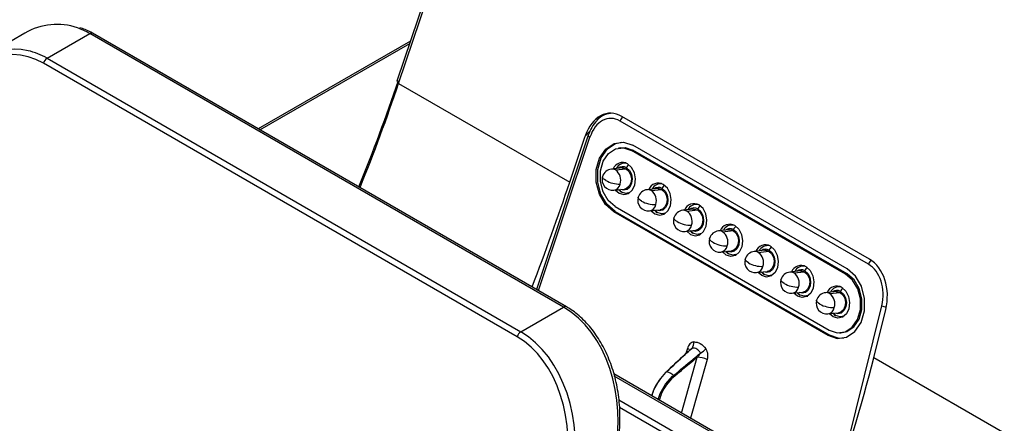
# Model space of a CAD drawing. Units: inches. Extents: x 0.3 to 16.7, y 0.1 to 10.9.
# Drawn here: x 12.3 to 13.2, y 8.3 to 8.6 of the extents above; entities that cross this region are included whole.
import ezdxf

# ---------------------------------------------------------------- set-up
doc = ezdxf.new("R2010")
doc.units = ezdxf.units.IN
doc.header["$MEASUREMENT"] = 0

msp = doc.modelspace()

# ---------------------------------------------------------------- linework, layer by layer
at = {"color": 7, "linetype": 'Continuous', "lineweight": 25}
for p, q in [((12.72767013, 8.82016845), (12.64359568, 8.57007331)), ((12.64503394, 8.56814789), (12.72910839, 8.81824303)), ((12.31699701, 8.61225082), (12.27946555, 8.59058437)), ((12.3364967, 8.5902274), (12.37402816, 8.61189385)), ((12.78977395, 8.37188891), (12.37402816, 8.61189385)), ((12.79223438, 8.37213255), (12.37648859, 8.61213749)), ((12.65543424, 8.60528933), (12.52189274, 8.52819746)), ((12.52333398, 8.52736545), (12.65474015, 8.60322462)), ((12.3364967, 8.5902274), (12.75224249, 8.35022246)), ((12.74901603, 8.34584677), (12.33327024, 8.58585171)), ((12.64503394, 8.56814789), (12.79518133, 8.48146965)), ((12.82352872, 8.54040979), (12.81916089, 8.53591999)), ((13.05811923, 8.4138865), (12.84102506, 8.5392123)), ((13.05722875, 8.40943385), (12.83944005, 8.53516059)), ((12.81147004, 8.52278821), (12.76592912, 8.38731825)), ((12.7676757, 8.38630997), (12.81290831, 8.52086279)), ((12.79518133, 8.48146965), (12.80874477, 8.52181665)), ((12.81294179, 8.52613086), (12.80874477, 8.52181665)), ((12.83929746, 8.51167832), (12.83802281, 8.51143356)), ((13.0385894, 8.40534258), (12.85067716, 8.51382201)), ((12.8506915, 8.50958046), (12.84937358, 8.50934366)), ((13.03728582, 8.40086424), (12.84937358, 8.50934366)), ((13.03860373, 8.40110103), (12.8506915, 8.50958046)), ((12.8411748, 8.49400636), (12.83181805, 8.49297026)), ((12.84447742, 8.49833315), (12.84267737, 8.49813382)), ((12.83532395, 8.49218553), (12.84468071, 8.49322163)), ((12.87579613, 8.48025324), (12.87399608, 8.48005392)), ((12.83387627, 8.47438308), (12.84323302, 8.47541919)), ((12.84062013, 8.47283561), (12.83811649, 8.47485262)), ((12.84560221, 8.47172046), (12.84740226, 8.47191979)), ((12.87249351, 8.47592646), (12.86313676, 8.47489036)), ((12.86664266, 8.47410562), (12.87599941, 8.47514172)), ((12.83503424, 8.46008189), (13.02294647, 8.35160246)), ((12.90711484, 8.46217334), (12.90531479, 8.46197401)), ((12.83504857, 8.45584033), (12.83373066, 8.45560354)), ((12.83373066, 8.45560354), (13.02164289, 8.34712412)), ((12.83504857, 8.45584033), (13.02296081, 8.34736091)), ((12.86519497, 8.45630318), (12.87455172, 8.45733928)), ((12.87193884, 8.45475571), (12.8694352, 8.45677271)), ((12.87692091, 8.45364056), (12.87872096, 8.45383988)), ((12.90381221, 8.45784656), (12.89445546, 8.45681045)), ((12.89796137, 8.45602572), (12.90731812, 8.45706182)), ((12.93843354, 8.44409343), (12.93663349, 8.44389411)), ((12.89651368, 8.43822328), (12.90587043, 8.43925938)), ((12.90325754, 8.43667581), (12.9007539, 8.43869281)), ((12.90823962, 8.43556065), (12.91003967, 8.43575998)), ((12.93513092, 8.43976665), (12.92577417, 8.43873055)), ((12.92928007, 8.43794581), (12.93863682, 8.43898192)), ((12.96975225, 8.42601353), (12.9679522, 8.4258142)), ((12.92783238, 8.42014337), (12.93718914, 8.42117947)), ((12.93457625, 8.4185959), (12.93207261, 8.42061291)), ((12.93955833, 8.41748075), (12.94135838, 8.41768008)), ((12.96644963, 8.42168675), (12.95709287, 8.42065065)), ((12.96059878, 8.41986591), (12.96995553, 8.42090201)), ((13.00107095, 8.40793363), (12.9992709, 8.4077343)), ((12.95915109, 8.40206347), (12.96850784, 8.40309957)), ((12.96589496, 8.400516), (12.96339131, 8.402533)), ((12.97087703, 8.39940085), (12.97267708, 8.39960017)), ((12.99776833, 8.40360684), (12.98841158, 8.40257074)), ((12.99191748, 8.40178601), (13.00127424, 8.40282211)), ((13.03860373, 8.40110103), (13.03728582, 8.40086424)), ((13.03238966, 8.38985372), (13.03058961, 8.3896544)), ((12.9904698, 8.38398356), (12.99982655, 8.38501967)), ((12.99721366, 8.38243609), (12.99471002, 8.3844531)), ((13.00219574, 8.38132094), (13.00399579, 8.38152027)), ((13.02908704, 8.38552694), (13.01973028, 8.38449084)), ((13.02323619, 8.3837061), (13.03259294, 8.3847422)), ((13.03428253, 8.23298963), (13.06900028, 8.37302404)), ((12.75224249, 8.35022246), (12.78977395, 8.37188891)), ((13.0217885, 8.36590366), (13.03114525, 8.36693976)), ((13.02853237, 8.36435619), (13.02602873, 8.36637319)), ((13.06199253, 8.32744282), (13.07244127, 8.3695879)), ((13.03351444, 8.36324104), (13.03531449, 8.36344036)), ((13.02296081, 8.34736091), (13.02164289, 8.34712412)), ((13.03188241, 8.34924516), (13.03317973, 8.34928521)), ((12.89854185, 8.33559486), (12.89716591, 8.33102701)), ((12.89336042, 8.27887068), (12.90711446, 8.32780947)), ((12.91566556, 8.32570955), (12.90122561, 8.2743302)), ((13.21213992, 8.24076458), (13.06199253, 8.32744282)), ((12.99937051, 8.21767236), (12.83375798, 8.31327844)), ((12.99691008, 8.21742872), (12.83430085, 8.31130103)), ((12.83826201, 8.2904388), (12.98082149, 8.20814097)), ((12.97759502, 8.20376528), (12.83889774, 8.28383352))]:
    msp.add_line(p, q, dxfattribs=at)
at = {"color": 7, "linetype": 'Continuous', "lineweight": 25, "flags": 128}
for points in [[(12.83373066, 8.45560354), (12.82650548, 8.46182504), (12.82117377, 8.47080714), (12.8183786, 8.48146647), (12.81845712, 8.49251734), (12.82139984, 8.50262687), (12.82685185, 8.5105757), (12.83415554, 8.51540507), (12.84242999, 8.51653251), (12.85067716, 8.51382201)], [(12.83504857, 8.45584033), (12.8278467, 8.46204177), (12.82253218, 8.4709949), (12.81974603, 8.48161985), (12.81982429, 8.49263508), (12.82275753, 8.50271201), (12.82819195, 8.5106352), (12.83547209, 8.515449), (12.84076644, 8.51661634)], [(12.83503424, 8.46008189), (12.82892063, 8.46534623), (12.82440918, 8.47294647), (12.82204403, 8.4819659), (12.82211047, 8.49131664), (12.82460047, 8.49987086), (12.82921371, 8.50659679), (12.83539375, 8.51068318), (12.84239521, 8.51163716), (12.84937358, 8.50934366)], [(12.83929746, 8.51167832), (12.84368652, 8.5118827), (12.8506915, 8.50958046)], [(12.83525219, 8.47453544), (12.83844321, 8.47179317), (12.84257126, 8.4705588), (12.84664338, 8.47147925), (12.85003964, 8.47441438), (12.85224297, 8.47891735), (12.85291795, 8.48430262), (12.85196182, 8.48975033), (12.84952013, 8.49443112), (12.84596461, 8.49763238), (12.84596461, 8.49763238)], [(12.84494142, 8.4941173), (12.84752958, 8.49178701), (12.84930695, 8.48837974), (12.85000294, 8.48441421), (12.84951161, 8.48049413), (12.84790774, 8.4772163), (12.84543552, 8.47507974), (12.84247131, 8.47440973), (12.83994482, 8.47505507)], [(12.8411748, 8.49400636), (12.84196197, 8.49403458), (12.84468071, 8.49322163)], [(12.82671687, 8.48299785), (12.82554478, 8.48375552), (12.82465331, 8.48451017), (12.82407673, 8.48523279), (12.82383719, 8.4858956), (12.82386938, 8.48628997)], [(12.84468071, 8.49322163), (12.84702237, 8.49111328), (12.84863047, 8.48803051), (12.84926018, 8.48444265), (12.84881564, 8.48089591), (12.84736452, 8.47793025), (12.84512775, 8.47599717), (12.84323302, 8.47541919)], [(12.8665709, 8.45645554), (12.86976192, 8.45371327), (12.87388997, 8.4524789), (12.87796209, 8.45339934), (12.88135834, 8.45633448), (12.88356168, 8.46083744), (12.88423666, 8.46622271), (12.88328052, 8.47167043), (12.88083883, 8.47635122), (12.87728332, 8.47955248), (12.87728332, 8.47955248)], [(12.84818659, 8.47248701), (12.8444836, 8.47168036), (12.84062013, 8.47283561)], [(12.85803558, 8.46491794), (12.85686349, 8.46567562), (12.85597202, 8.46643027), (12.85539544, 8.46715288), (12.8551559, 8.4678157), (12.85518808, 8.46821006)], [(12.87626013, 8.47603739), (12.87884828, 8.47370711), (12.88062565, 8.47029984), (12.88132165, 8.46633431), (12.88083031, 8.46241423), (12.87922645, 8.4591364), (12.87675423, 8.45699984), (12.87379002, 8.45632982), (12.87126352, 8.45697517)], [(12.87249351, 8.47592646), (12.87328068, 8.47595468), (12.87599941, 8.47514172)], [(12.87599941, 8.47514172), (12.87834108, 8.47303337), (12.87994917, 8.46995061), (12.88057888, 8.46636274), (12.88013434, 8.462816), (12.87868323, 8.45985035), (12.87644645, 8.45791727), (12.87455172, 8.45733928)], [(12.8978896, 8.43837564), (12.90108062, 8.43563336), (12.90520867, 8.43439899), (12.9092808, 8.43531944), (12.91267705, 8.43825457), (12.91488039, 8.44275754), (12.91555536, 8.44814281), (12.91459923, 8.45359052), (12.91215754, 8.45827131), (12.90860202, 8.46147257)], [(12.87950529, 8.4544071), (12.8758023, 8.45360046), (12.87193884, 8.45475571)], [(12.90757883, 8.45795749), (12.91016699, 8.45562721), (12.91194436, 8.45221994), (12.91264036, 8.4482544), (12.91214902, 8.44433432), (12.91054515, 8.44105649), (12.90807293, 8.43891993), (12.90510873, 8.43824992), (12.90258223, 8.43889527)], [(12.90381221, 8.45784656), (12.90459939, 8.45787477), (12.90731812, 8.45706182)], [(12.90731812, 8.45706182), (12.90965978, 8.45495347), (12.91126788, 8.4518707), (12.91189759, 8.44828284), (12.91145305, 8.4447361), (12.91000193, 8.44177044), (12.90776516, 8.43983737), (12.90587043, 8.43925938)], [(12.88935428, 8.44683804), (12.88818219, 8.44759572), (12.88729073, 8.44835036), (12.88671414, 8.44907298), (12.88647461, 8.4497358), (12.88650679, 8.45013016)], [(12.93992073, 8.44339267), (12.94347624, 8.44019141), (12.94591793, 8.43551062), (12.94687407, 8.43006291), (12.94619909, 8.42467764), (12.94399576, 8.42017467), (12.9405995, 8.41723954), (12.93652738, 8.41631909), (12.93239933, 8.41755346), (12.92920831, 8.42029573)], [(12.910824, 8.4363272), (12.90712101, 8.43552056), (12.90325754, 8.43667581)], [(12.93889754, 8.43987758), (12.94148569, 8.4375473), (12.94326306, 8.43414003), (12.94395906, 8.4301745), (12.94346773, 8.42625442), (12.94186386, 8.42297659), (12.93939164, 8.42084003), (12.93642743, 8.42017001), (12.93390093, 8.42081536)], [(12.93513092, 8.43976665), (12.93591809, 8.43979487), (12.93863682, 8.43898192)], [(12.93863682, 8.43898192), (12.94097849, 8.43687357), (12.94258658, 8.4337908), (12.9432163, 8.43020293), (12.94277176, 8.42665619), (12.94132064, 8.42369054), (12.93908387, 8.42175746), (12.93718914, 8.42117947)], [(12.92067299, 8.42875813), (12.9195009, 8.42951581), (12.91860943, 8.43027046), (12.91803285, 8.43099308), (12.91779331, 8.43165589), (12.91782549, 8.43205026)], [(12.97123943, 8.42531277), (12.97479495, 8.42211151), (12.97723664, 8.41743071), (12.97819278, 8.411983), (12.9775178, 8.40659773), (12.97531446, 8.40209476), (12.97191821, 8.39915963), (12.96784608, 8.39823919), (12.96371803, 8.39947355), (12.96052701, 8.40221583)], [(12.94214269, 8.41824728), (12.93843971, 8.41744065), (12.93457625, 8.4185959)], [(12.97021625, 8.42179768), (12.9728044, 8.4194674), (12.97458177, 8.41606013), (12.97527777, 8.41209459), (12.97478643, 8.40817452), (12.97318257, 8.40489669), (12.97071034, 8.40276013), (12.96774614, 8.40209011), (12.96521964, 8.40273546)], [(12.96644963, 8.42168675), (12.9672368, 8.42171497), (12.96995553, 8.42090201)], [(12.96995553, 8.42090201), (12.97229719, 8.41879366), (12.97390529, 8.41571089), (12.974535, 8.41212303), (12.97409046, 8.40857629), (12.97263934, 8.40561064), (12.97040257, 8.40367756), (12.96850784, 8.40309957)], [(12.95199169, 8.41067823), (12.9508196, 8.41143591), (12.94992814, 8.41219056), (12.94935156, 8.41291317), (12.94911202, 8.41357599), (12.9491442, 8.41397035)], [(13.00255814, 8.40723286), (13.00611366, 8.4040316), (13.00855535, 8.39935081), (13.00951148, 8.3939031), (13.0088365, 8.38851783), (13.00663317, 8.38401486), (13.00323691, 8.38107973), (12.99916479, 8.38015928), (12.99503674, 8.38139365), (12.99184572, 8.38413592)], [(12.9734614, 8.40016738), (12.96975842, 8.39936075), (12.96589496, 8.400516)], [(13.00153495, 8.40371778), (13.00412311, 8.40138749), (13.00590048, 8.39798022), (13.00659647, 8.39401469), (13.00610514, 8.39009461), (13.00450127, 8.38681678), (13.00202905, 8.38468022), (12.99906484, 8.38401021), (12.99653835, 8.38465555)], [(12.99776833, 8.40360684), (12.9985555, 8.40363506), (13.00127424, 8.40282211)], [(13.00127424, 8.40282211), (13.0036159, 8.40071376), (13.005224, 8.39763099), (13.00585371, 8.39404313), (13.00540917, 8.39049639), (13.00395805, 8.38753073), (13.00172128, 8.38559765), (12.99982655, 8.38501967)], [(13.02164289, 8.34712412), (13.02989007, 8.34441362), (13.03816451, 8.34554105), (13.04546821, 8.35037043), (13.05092021, 8.35831925), (13.05386294, 8.36842878), (13.05394146, 8.37947966), (13.05114629, 8.39013898), (13.04581457, 8.39912108), (13.0385894, 8.40534258)], [(13.02294647, 8.35160246), (13.02992485, 8.34930896), (13.0369263, 8.35026294), (13.04310635, 8.35434934), (13.04771959, 8.36107527), (13.05020959, 8.36962949), (13.05027602, 8.37898023), (13.04791088, 8.38799966), (13.04339943, 8.39559989), (13.03728582, 8.40086424)], [(13.03317973, 8.34928521), (13.03824285, 8.35030687), (13.04444645, 8.35440884), (13.04907727, 8.3611604), (13.05157676, 8.36974723), (13.05164345, 8.37913361), (13.04926929, 8.38818741), (13.04474065, 8.39581662), (13.03860373, 8.40110103)], [(12.9833104, 8.39259833), (12.98213831, 8.393356), (12.98124684, 8.39411065), (12.98067026, 8.39483327), (12.98043072, 8.39549608), (12.98046291, 8.39589045)], [(13.00478012, 8.38208749), (13.00107712, 8.38128084), (12.99721366, 8.38243609)], [(13.03387685, 8.38915296), (13.03743236, 8.3859517), (13.03987405, 8.38127091), (13.04083019, 8.37582319), (13.04015521, 8.37043792), (13.03795187, 8.36593495), (13.03455562, 8.36299982), (13.0304835, 8.36207938), (13.02635545, 8.36331374), (13.02316442, 8.36605602)], [(13.03285366, 8.38563787), (13.03544181, 8.38330759), (13.03721918, 8.37990032), (13.03791518, 8.37593479), (13.03742384, 8.37201471), (13.03581998, 8.36873688), (13.03334776, 8.36660032), (13.03038355, 8.3659303), (13.02785705, 8.36657565)], [(13.02908704, 8.38552694), (13.02987421, 8.38555516), (13.03259294, 8.3847422)], [(13.03259294, 8.3847422), (13.03493461, 8.38263385), (13.0365427, 8.37955108), (13.03717241, 8.37596322), (13.03672787, 8.37241648), (13.03527676, 8.36945083), (13.03303998, 8.36751775), (13.03114525, 8.36693976)], [(13.01462911, 8.37451842), (13.01345701, 8.3752761), (13.01256555, 8.37603075), (13.01198897, 8.37675336), (13.01174943, 8.37741618), (13.01178161, 8.37781054)], [(13.03609883, 8.36400758), (13.03239583, 8.36320094), (13.02853237, 8.36435619)], [(13.02296081, 8.34736091), (13.03118139, 8.34465915), (13.03569347, 8.34478821)], [(12.86720078, 8.29397232), (12.86897862, 8.29919692), (12.87365471, 8.3075273), (12.87951877, 8.3145421), (12.88035066, 8.31533191), (12.88035105, 8.31533227), (12.88035105, 8.31533227)], [(12.8727516, 8.2907679), (12.87448814, 8.29601634), (12.87930284, 8.30426671), (12.88547376, 8.31110436), (12.88635571, 8.31186527), (12.88635612, 8.31186562), (12.88635612, 8.31186562)]]:
    msp.add_lwpolyline(points, dxfattribs=at)
at = {"color": 7, "linetype": 'Continuous', "lineweight": 25}
for centre, radius, start, end in [((12.37545898, 8.60998981), 0.00238172, 64.38669199, 126.92376644), ((12.3406618, 8.58377883), 0.00767673, 122.85822926, 164.33443585), ((12.64586198, 8.57026632), 0.00227451, 184.86784697, 248.65076232), ((12.84722142, 8.53288288), 0.00810787, 132.90547457, 163.68450239), ((12.81366398, 8.52292716), 0.00219833, 183.62395508, 249.89465422), ((12.84160515, 8.48964071), 0.00910339, 61.38751774, 157.51230732), ((12.84367319, 8.48958684), 0.00853418, 78.55328285, 153.1617272), ((12.84174998, 8.4888903), 0.00612428, 58.5930998, 129.11143236), ((12.84911436, 8.4930488), 0.00430756, 117.65437289, 165.63776542), ((12.83284716, 8.48367667), 0.00935039, 163.77053226, 276.31879875), ((12.83284716, 8.48367667), 0.00935039, 96.31879875, 163.77053226), ((12.83239195, 8.48731035), 0.00568893, 58.97668095, 95.78988761), ((12.82894838, 8.48319026), 0.01102555, 342.41817476, 54.67211366), ((12.83866342, 8.50406828), 0.02422154, 240.44757041, 271.88200826), ((12.83262329, 8.48124393), 0.00697433, 280.34973277, 348.55303629), ((12.87292386, 8.47156081), 0.00910339, 61.38751774, 157.51230732), ((12.87499189, 8.47150693), 0.00853418, 78.55328107, 153.16172723), ((12.87306869, 8.47081039), 0.00612428, 58.5930998, 129.11143236), ((12.88043306, 8.4749689), 0.00430756, 117.65437288, 165.63776542), ((12.84073055, 8.47432948), 0.00149794, 153.69080034, 265.77255905), ((12.86416586, 8.46559677), 0.00935039, 163.77053226, 276.31879875), ((12.86416586, 8.46559677), 0.00935039, 96.31879875, 163.77053226), ((12.86371066, 8.46923045), 0.00568893, 58.97668095, 95.78988761), ((12.86026708, 8.46511036), 0.01102555, 342.41817476, 54.67211366), ((12.86998212, 8.48598838), 0.02422154, 240.44757041, 271.88200826), ((12.86394199, 8.46316403), 0.00697433, 280.34973277, 348.55303629), ((12.90424256, 8.45348091), 0.00910339, 61.38751774, 157.51230732), ((12.9063106, 8.45342703), 0.00853418, 78.55325517, 153.16172767), ((12.91175177, 8.45688899), 0.00430756, 117.65437289, 165.63776542), ((12.87204926, 8.45624958), 0.00149794, 153.69080034, 265.77255905), ((12.89548457, 8.44751686), 0.00935039, 96.31879875, 163.77053226), ((12.89502936, 8.45115054), 0.00568893, 58.97668095, 95.78988761), ((12.89158579, 8.44703046), 0.01102555, 342.41817476, 54.67211366), ((12.9043874, 8.45273049), 0.00612428, 58.5930998, 129.11143236), ((12.89548457, 8.44751686), 0.00935039, 163.77053226, 276.31879875), ((12.90130083, 8.46790848), 0.02422154, 240.44757041, 271.88200826), ((12.8952607, 8.44508413), 0.00697433, 280.34973277, 348.55303629), ((12.93556127, 8.435401), 0.00910339, 61.38751774, 157.51230732), ((12.93762931, 8.43534713), 0.00853418, 78.55342914, 153.16172475), ((12.94307048, 8.43880909), 0.00430756, 117.6543729, 165.63776542), ((12.90336797, 8.43816967), 0.00149794, 153.69080034, 265.77255905), ((12.92680328, 8.42943696), 0.00935039, 96.31879875, 163.77053226), ((12.92634807, 8.43307064), 0.00568893, 58.97668095, 95.78988761), ((12.9229045, 8.42895055), 0.01102555, 342.41817476, 54.67211366), ((12.9357061, 8.43465058), 0.00612428, 58.5930998, 129.11143236), ((12.92680328, 8.42943696), 0.00935039, 163.77053226, 276.31879875), ((12.93261953, 8.44982857), 0.02422154, 240.44757041, 271.88200826), ((12.9265794, 8.42700422), 0.00697433, 280.34973277, 348.55303629), ((12.96687998, 8.4173211), 0.00910339, 61.38751774, 157.51230732), ((12.96894801, 8.41726722), 0.00853418, 78.55340691, 153.16172512), ((12.97438918, 8.42072918), 0.00430756, 117.6543729, 165.63776542), ((12.93468667, 8.42008977), 0.00149794, 153.69080034, 265.77255905), ((12.95812198, 8.41135706), 0.00935039, 96.31879875, 163.77053226), ((12.95766678, 8.41499074), 0.00568893, 58.97668095, 95.78988761), ((12.9542232, 8.41087065), 0.01102555, 342.41817476, 54.67211366), ((12.96702481, 8.41657068), 0.00612428, 58.5930998, 129.11143236), ((12.95812198, 8.41135706), 0.00935039, 163.77053226, 276.31879875), ((12.96393824, 8.43174867), 0.02422154, 240.44757041, 271.88200826), ((12.95789811, 8.40892432), 0.00697433, 280.34973277, 348.55303629), ((12.99819868, 8.39924119), 0.00910339, 61.38751774, 157.51230732), ((13.00026672, 8.39918732), 0.00853418, 78.55327126, 153.1617274), ((13.06502065, 8.4071508), 0.00811948, 133.30512394, 163.66922291), ((12.96600538, 8.40200986), 0.00149794, 153.69080034, 265.77255905), ((12.98944069, 8.39327715), 0.00935039, 96.31879875, 163.77053226), ((12.98898548, 8.39691083), 0.00568893, 58.97668095, 95.78988761), ((12.98554191, 8.39279074), 0.01102555, 342.41817476, 54.67211366), ((12.99834351, 8.39849078), 0.00612428, 58.5930998, 129.11143236), ((13.00570789, 8.40264928), 0.00430756, 117.65437288, 165.63776542), ((12.98944069, 8.39327715), 0.00935039, 163.77053226, 276.31879875), ((12.99525695, 8.41366876), 0.02422154, 240.44757041, 271.88200826), ((13.02951739, 8.38116129), 0.00910339, 61.38751774, 157.51230732), ((12.98921681, 8.39084441), 0.00697433, 280.34973277, 348.55303629), ((12.99732408, 8.38392996), 0.00149794, 153.69080034, 265.77255905), ((13.02075939, 8.37519725), 0.00935039, 96.31879875, 163.77053226), ((13.02030419, 8.37883093), 0.00568893, 58.97668095, 95.78988761), ((13.01686061, 8.37471084), 0.01102555, 342.41817476, 54.67211366), ((13.03158542, 8.38110741), 0.00853418, 78.55325291, 153.1617277), ((13.02966222, 8.38041087), 0.00612428, 58.5930998, 129.11143236), ((13.03702659, 8.38456938), 0.00430756, 117.6543729, 165.63776542), ((13.02075939, 8.37519725), 0.00935039, 163.77053226, 276.31879875), ((13.02657565, 8.39558886), 0.02422154, 240.44757041, 271.88200826), ((13.07547881, 8.38652971), 0.01497913, 244.37347319, 260.2047843), ((12.79120488, 8.36998455), 0.00238205, 64.41478792, 126.92097115), ((13.02053552, 8.37276451), 0.00697433, 280.34973277, 348.55303629), ((13.02864279, 8.36585006), 0.00149794, 153.69080034, 265.77255905), ((12.75640759, 8.34377389), 0.00767673, 122.85822926, 164.33443585), ((12.89602212, 8.34043709), 0.00799419, 324.24672756, 5.73385948), ((12.89669854, 8.331703), 0.00430632, 30.47643452, 64.65629591), ((12.90306416, 8.34533821), 0.0154291, 296.27438016, 318.4238351), ((12.90742484, 8.31061288), 0.01719939, 61.37148731, 91.03401547)]:
    msp.add_arc(centre, radius, start, end, dxfattribs=at)
for centre, major_axis, ratio, start_param, end_param in [((12.34731505, 8.51610451), (-0.00470091, 0.10381949), 0.716621442, 6.005887019, 6.638916171), ((12.34731505, 8.51610451), (-0.00470091, 0.10381949), 0.716621442, 5.853599272, 6.005887019), ((12.30655713, 8.49408078), (-0.00149496, 0.09938613), 0.717344566, 5.878247064, 7.396683513), ((12.30978359, 8.49443806), (-0.00470091, 0.10381949), 0.716621442, 6.083689676, 7.372035721), ((12.30978359, 8.49443806), (-0.00470091, 0.10381949), 0.716621442, 5.853599272, 6.083689676), ((11.9784159, 8.4870146), (0.55781203, 0.87664083), 0.546413513, 5.03649254, 5.137314071), ((11.98189099, 8.48479817), (0.55534205, 0.87238305), 0.546262996, 5.038253519, 5.137414356), ((12.83315316, 8.50090013), (-0.00377167, 0.04107192), 0.654866602, 5.849809588, 7.260652395), ((12.83297, 8.50367113), (-0.0031, 0.03375774), 0.654866602, 5.849809588, 7.260652395), ((12.83619647, 8.50402841), (-0.00653471, 0.03766006), 0.674690549, 6.15677346, 6.74198483), ((12.31366357, 8.29326993), (0.46617203, 0.92395004), 0.359263271, 4.994335783, 5.093496619), ((13.04614233, 8.38060936), (0.00425054, 0.03118564), 0.759702216, 4.571204902, 5.98204771), ((13.04463076, 8.37881671), (0.00517149, 0.03794253), 0.759702216, 4.571204902, 5.98204771), ((12.76306084, 8.27609957), (-0.00470091, 0.10381949), 0.716621442, 4.335162823, 5.853599272), ((12.72552938, 8.25443312), (-0.00470091, 0.10381949), 0.716621442, 4.335162823, 5.853599272), ((12.72230292, 8.25407584), (-0.00149496, 0.09938613), 0.717344566, 4.359810615, 5.878247064), ((12.18839436, 8.36558631), (0.63104352, 0.82263256), 0.78941373, 5.083341562, 5.217214985)]:
    msp.add_ellipse(centre, major_axis=major_axis, ratio=ratio, start_param=start_param, end_param=end_param, dxfattribs=at)
for points, knots in [([(12.37648859, 8.61213749), (12.37436553, 8.61333698), (12.37071838, 8.61539754), (12.36684875, 8.61647299), (12.36523169, 8.6169224)], [0, 0, 0, 0, 0.582115656, 1, 1, 1, 1]), ([(12.81911458, 8.53574497), (12.81743013, 8.53377399), (12.81422772, 8.53002682), (12.81235685, 8.52511599), (12.81147004, 8.52278821)], [0, 0, 0, 0, 0.525991497, 1, 1, 1, 1]), ([(12.8352622, 8.24160187), (12.83594262, 8.2446164), (12.83790107, 8.25329317), (12.83948281, 8.26824037), (12.83924278, 8.28611785), (12.83677627, 8.30366773), (12.83221227, 8.32035365), (12.82569202, 8.33571029), (12.81741707, 8.34933352), (12.80761191, 8.36082832), (12.79893141, 8.36806793), (12.79361903, 8.37129217), (12.79223438, 8.37213255)], [0, 0, 0, 0, 0.0627304034, 0.1805574877, 0.2973815966, 0.4126216876, 0.5259863418, 0.637412141, 0.7470484327, 0.8552036593, 0.9622596277, 1, 1, 1, 1]), ([(12.90397631, 8.34123577), (12.90271853, 8.34118958), (12.90156657, 8.34050956), (12.89969565, 8.33844765), (12.89899598, 8.33710247), (12.89854185, 8.33559486)], [0, 0, 0, 0, 0.5, 0.5, 1, 1, 1, 1]), ([(12.90397631, 8.34123577), (12.90495915, 8.34127187), (12.90593438, 8.34116991), (12.90786906, 8.34068057), (12.90883723, 8.34028524), (12.9115753, 8.33870595), (12.91324169, 8.33709436), (12.91460628, 8.33509923)], [0, 0, 0, 0, 0.25, 0.25, 0.5, 0.5, 1, 1, 1, 1]), ([(12.88035104, 8.31533227), (12.88573599, 8.32030109), (12.89112182, 8.32526828), (12.89650833, 8.33023416), (12.8985087, 8.33207832), (12.90050917, 8.33392231), (12.90250973, 8.33576612)], [0, 0, 0, 0, 0.002474242899, 0.002474242899, 0.002474242899, 0.003393094464, 0.003393094464, 0.003393094464, 0.003393094464]), ([(12.90117992, 8.3347231), (12.90034724, 8.33395659), (12.89367162, 8.32781145), (12.8869971, 8.32166139), (12.88115513, 8.31627846)], [0, 0, 0, 0, 0.124734153, 1, 1, 1, 1]), ([(12.88635613, 8.31186561), (12.89207762, 8.31664015), (12.89779896, 8.32141365), (12.90352019, 8.3261863), (12.90564486, 8.32795871), (12.90776952, 8.32973099), (12.90989417, 8.33150317)], [0, 0, 0, 0, 0.002474242899, 0.002474242899, 0.002474242899, 0.003393094464, 0.003393094464, 0.003393094464, 0.003393094464]), ([(12.90118588, 8.33471629), (12.90138347, 8.33490338), (12.90178932, 8.33528767), (12.90226542, 8.33560386), (12.90250973, 8.33576612)], [0, 0, 0, 0, 0.486843451, 1, 1, 1, 1]), ([(12.90989417, 8.33150317), (12.90909876, 8.33297791), (12.90801567, 8.33418116), (12.90608178, 8.33529588), (12.90537844, 8.3355554), (12.90396491, 8.33582808), (12.9032439, 8.3358496), (12.90250973, 8.33576612)], [0, 0, 0, 0, 0.5, 0.5, 0.75, 0.75, 1, 1, 1, 1]), ([(12.90711446, 8.32780947), (12.90765531, 8.32838859), (12.90817517, 8.32898096), (12.90890215, 8.32989617), (12.90913594, 8.33020578), (12.90956682, 8.33083928), (12.909781, 8.33115975), (12.90989417, 8.33150317)], [0, 0, 0, 0, 0.5, 0.5, 0.75, 0.75, 1, 1, 1, 1]), ([(12.91460628, 8.33509923), (12.91547913, 8.33382304), (12.91596071, 8.33219999), (12.91626562, 8.32888201), (12.91609352, 8.32723227), (12.91566556, 8.32570955)], [0, 0, 0, 0, 0.5, 0.5, 1, 1, 1, 1]), ([(12.90711446, 8.32780947), (12.90325797, 8.32458547), (12.89940163, 8.32136094), (12.89554546, 8.31813581), (12.89268808, 8.31574603), (12.88983079, 8.31335592), (12.88697361, 8.31096544)], [0.000774447079, 0.000774447079, 0.000774447079, 0.000774447079, 0.002444022696, 0.002444022696, 0.002444022696, 0.003681160282, 0.003681160282, 0.003681160282, 0.003681160282]), ([(12.88002701, 8.31497563), (12.87975784, 8.314723), (12.87745678, 8.31256336), (12.87337074, 8.30761881), (12.86910711, 8.30040931), (12.86769469, 8.29580229), (12.86714376, 8.29400524)], [0, 0, 0, 0, 0.047690656, 0.407694005, 0.768960744, 1, 1, 1, 1]), ([(12.88697361, 8.31096544), (12.88668854, 8.31072199), (12.88425159, 8.3086408), (12.87997862, 8.30380416), (12.8756204, 8.29664926), (12.87428539, 8.29199756), (12.87376464, 8.29018309)], [0, 0, 0, 0, 0.047690656, 0.407694005, 0.768960744, 1, 1, 1, 1])]:
    msp.add_open_spline(points, degree=3, knots=knots, dxfattribs=at)
for points in [[(12.88035092, 8.31533216), (12.88010143, 8.31539094), (12.87996662, 8.31524253), (12.88002714, 8.31497574)], [(12.88035105, 8.31533227), (12.88121482, 8.31509728), (12.88219646, 8.31467327), (12.8832248, 8.31407963)], [(12.88635613, 8.31186561), (12.88532522, 8.31272439), (12.88425313, 8.31348598), (12.8832248, 8.31407963)], [(12.88697361, 8.31096544), (12.88689377, 8.31124355), (12.88663667, 8.31161836), (12.88635612, 8.31186562)]]:
    msp.add_open_spline(points, degree=3, dxfattribs=at)

doc.saveas('drawing.dxf')
